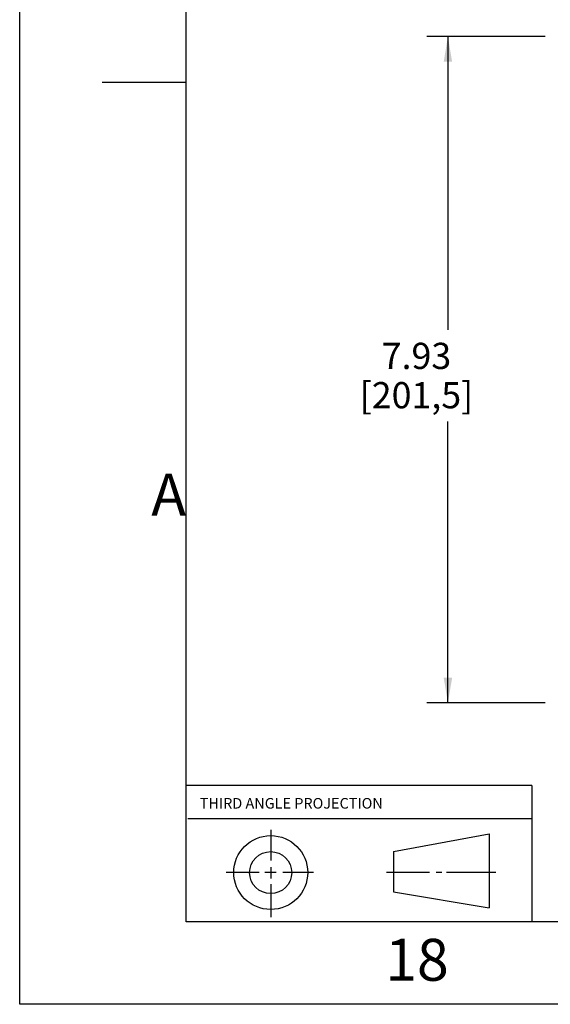
# Model space of a CAD drawing. Units: inches. Extents: x 0 to 34, y 0 to 22.
# Drawn here: x 0 to 3.2, y 0 to 5.9 of the extents above; entities that cross this region are included whole.
import ezdxf

# ---------------------------------------------------------------- set-up
doc = ezdxf.new("R2010")
doc.units = ezdxf.units.IN
doc.header["$LTSCALE"] = 1.87
doc.header["$MEASUREMENT"] = 0
doc.layers.get('0').update_dxf_attribs({"linetype": 'CONTINUOUS'})
doc.styles.get("Standard").update_dxf_attribs({"font": 'txt', "width": 0.8})
doc.styles.add('TEXTSTYLE_2', font='txt', dxfattribs={"width": 1.327272})
doc.dimstyles.new('DIMSTYLE_1', dxfattribs={"dimtxt": 0.156, "dimasz": 0.15, "dimexe": 0.18, "dimexo": 0.0625, "dimgap": 0.09, "dimtad": 0, "dimtih": 1, "dimtoh": 1, "dimlfac": 2, "dimzin": 4, "dimdsep": 46, "dimtxsty": 'STANDARD', "dimblk": '_FILLED', "dimblk1": '_FILLED', "dimblk2": '_FILLED', "dimcen": 0.09, "dimadec": 0, "dimazin": 0, "dimtp": 0.02, "dimtm": 0.02, "dimtfac": 1, "dimtofl": 0, "dimtmove": 0, "dimatfit": 3, "dimldrblk": '_FILLED', "dimfxl": 1, "dimtolj": 1, "dimtzin": 4, "dimarcsym": 0})

# ---------------------------------------------------------------- blocks, each defined once
blk = doc.blocks.new('_FILLED')
at = {"color": 0, "linetype": 'BYBLOCK'}
blk.add_solid([(0, 0), (-1, 0.167), (-1, -0.167)], dxfattribs=at)
blk = doc.blocks.new('*D1')
at = {"color": 2, "linetype": 'CONTINUOUS'}
for p, q in [((3.1352, 5.7714), (2.4324, 5.7714)), ((2.5574, 5.7714), (2.5574, 4.0261)), ((2.5574, 1.804), (2.5574, 3.4801)), ((3.1352, 1.804), (2.4324, 1.804))]:
    blk.add_line(p, q, dxfattribs=at)
at = {"color": 2, "linetype": 'CONTINUOUS', "xscale": 0.15, "yscale": 0.15, "zscale": 0.15}
for p, rotation in [((2.5574, 5.7714), 90), ((2.5574, 1.804), 270)]:
    blk.add_blockref('_FILLED', p, dxfattribs=dict(at, rotation=rotation))
at = {"color": 2, "linetype": 'CONTINUOUS', "insert": (2.3702, 3.9481), "char_height": 0.156, "width": 0.8736, "attachment_point": 2, "line_spacing_factor": 0.9}
blk.add_mtext('7.93\\P[201,5]', dxfattribs=at)

msp = doc.modelspace()

# ---------------------------------------------------------------- linework, layer by layer
at = {"color": 7, "linetype": 'CONTINUOUS'}
for p, q in [((0.01, 0.01), (0.01, 21.99)), ((1, 0.5), (1, 21.5)), ((0.5, 5.5), (1, 5.5)), ((3.05755, 1.31326), (1, 1.31326)), ((3.05755, 1.31326), (3.05755, 0.5)), ((3.05755, 1.11326), (1.01011, 1.11326)), ((1.50302, 1.04898), (1.50302, 0.86539)), ((2.23338, 0.9201), (2.80228, 1.02474)), ((2.80228, 1.02474), (2.80228, 0.58472)), ((2.23338, 0.9201), (2.23338, 0.68009)), ((1.50302, 0.82661), (1.50302, 0.75938)), ((1.43488, 0.79391), (1.23837, 0.79391)), ((1.53572, 0.79391), (1.4685, 0.79391)), ((1.75809, 0.79391), (1.57451, 0.79391)), ((2.44847, 0.79391), (2.19249, 0.79391)), ((2.52087, 0.79391), (2.48726, 0.79391)), ((2.8415, 0.79391), (2.54932, 0.79391)), ((1.50302, 0.72577), (1.50302, 0.52925)), ((2.23338, 0.68009), (2.80228, 0.58472)), ((33, 0.5), (1, 0.5)), ((33.99, 0.01), (0.01, 0.01))]:
    msp.add_line(p, q, dxfattribs=at)
for centre, radius in [((1.50338, 0.79442), 0.22), ((1.50302, 0.79391), 0.125)]:
    msp.add_circle(centre, radius, dxfattribs=at)

# ---------------------------------------------------------------- texts
at = {"color": 2, "linetype": 'CONTINUOUS', "char_height": 0.25, "attachment_point": 3, "line_spacing_factor": 0.9}
for s, insert, width in [('A', (1, 3.16891), 0.2), ('18', (2.5625, 0.4), 0.4)]:
    msp.add_mtext(s, dxfattribs=dict(at, insert=insert, width=width))
at = {"color": 2, "linetype": 'CONTINUOUS', "insert": (1.081, 1.238), "char_height": 0.063, "width": 1.839599, "attachment_point": 1, "line_spacing_factor": 0.9, "style": 'TEXTSTYLE_2'}
msp.add_mtext('THIRD ANGLE PROJECTION', dxfattribs=at)

# ---------------------------------------------------------------- dimensions: what is measured, and where the dimension line sits
at = {"color": 2, "linetype": 'CONTINUOUS'}
dim = msp.add_linear_dim(base=(2.55736, 1.80405), p1=(3.13519, 5.77145), p2=(3.13519, 1.80405), angle=270, dimstyle='DIMSTYLE_1', dxfattribs=at)
dim.commit()
dim.dimension.update_dxf_attribs({"geometry": '*D1', "text_midpoint": (2.40136, 3.75312), "dimtype": 160})

doc.saveas('drawing.dxf')
